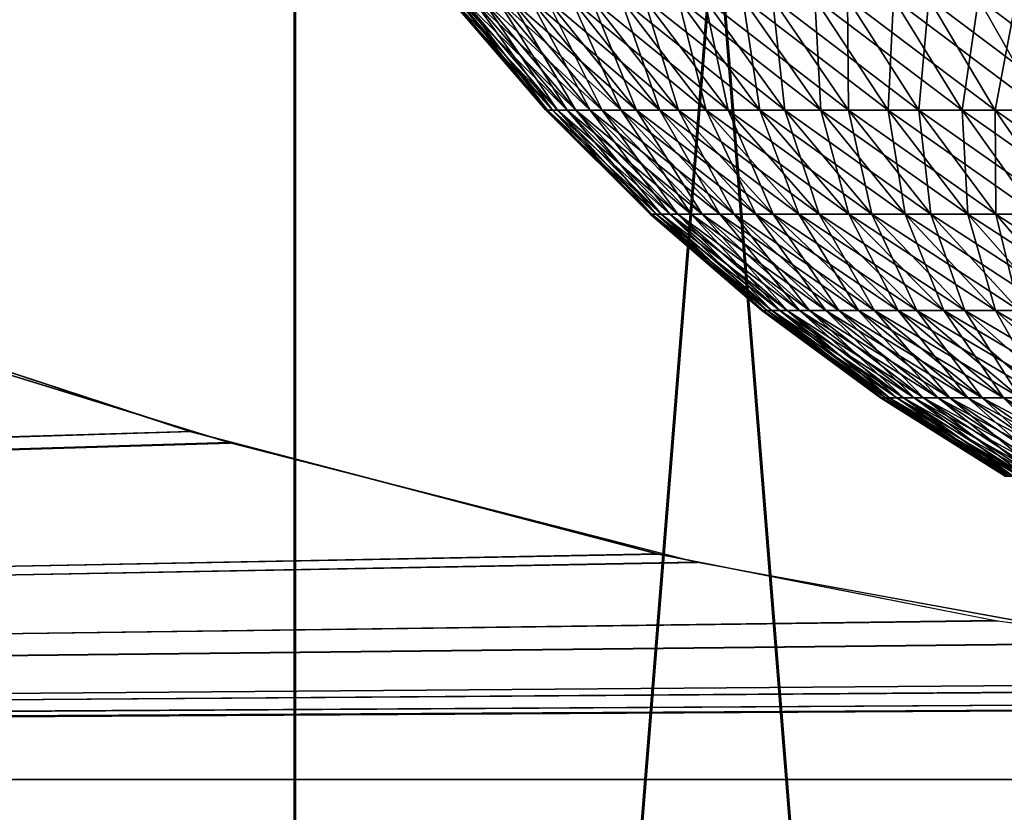
# Model space of a CAD drawing. Extents: x 0 to 420, y 225 to 359.
# Drawn here: x 52 to 54, y 278 to 279 of the extents above; entities that cross this region are included whole.
import ezdxf

# ---------------------------------------------------------------- set-up
doc = ezdxf.new("R2010")
doc.units = 0
doc.header["$MEASUREMENT"] = 0

msp = doc.modelspace()

# ---------------------------------------------------------------- linework, layer by layer
for points in [[(52.772976, 289.68924, 1334.350708), (52.772976, 269.68927, 1334.350708), (51.208012, 269.68927, 1334.785278)], [(52.772976, 289.68924, 1334.350708), (51.208012, 269.68927, 1334.785278), (51.208012, 289.68924, 1334.785278)], [(51.208012, 289.68924, 1363.214844), (51.208012, 269.68927, 1363.214844), (52.772976, 269.68927, 1363.649292)], [(51.208012, 289.68924, 1363.214844), (52.772976, 269.68927, 1363.649292), (52.772976, 289.68924, 1363.649292)], [(51.21048, 289.68924, 73.214828), (51.21048, 269.68927, 73.214828), (52.775452, 269.68927, 73.649345)], [(51.21048, 289.68924, 73.214828), (52.775452, 269.68927, 73.649345), (52.775452, 289.68924, 73.649345)], [(52.775452, 289.68924, 44.350742), (52.775452, 269.68927, 44.350742), (51.21048, 269.68927, 44.785202)], [(52.775452, 289.68924, 44.350742), (51.21048, 269.68927, 44.785202), (51.21048, 289.68924, 44.785202)], [(54.375751, 289.68924, 1334.088013), (54.375751, 269.68927, 1334.088013), (52.772976, 269.68927, 1334.350708)], [(54.375751, 289.68924, 1334.088013), (52.772976, 269.68927, 1334.350708), (52.772976, 289.68924, 1334.350708)], [(52.772976, 289.68924, 1363.649292), (52.772976, 269.68927, 1363.649292), (54.375751, 269.68927, 1363.912109)], [(52.772976, 289.68924, 1363.649292), (54.375751, 269.68927, 1363.912109), (54.375751, 289.68924, 1363.912109)], [(52.775452, 289.68924, 73.649345), (52.775452, 269.68927, 73.649345), (54.37822, 269.68927, 73.912086)], [(52.775452, 289.68924, 73.649345), (54.37822, 269.68927, 73.912086), (54.37822, 289.68924, 73.912086)], [(54.37822, 289.68924, 44.087948), (54.37822, 269.68927, 44.087948), (52.775452, 269.68927, 44.350742)], [(54.37822, 289.68924, 44.087948), (52.775452, 269.68927, 44.350742), (52.775452, 289.68924, 44.350742)], [(53.082077, 279.50116, 25.714397), (53.25172, 279.288605, 25.939941), (53.06884, 279.50116, 25.935888)], [(53.06884, 279.50116, 25.935888), (53.25172, 279.288605, 25.939941), (53.255043, 279.288605, 26.147961)], [(53.06884, 279.50116, 25.935888), (53.255043, 279.288605, 26.147961), (53.072384, 279.50116, 26.157797)], [(53.072384, 279.50116, 1381.842285), (53.25172, 279.288605, 1382.060181), (53.06884, 279.50116, 1382.064087)], [(53.06884, 279.50116, 1382.064087), (53.25172, 279.288605, 1382.060181), (53.264133, 279.288605, 1382.267822)], [(53.06884, 279.50116, 1382.064087), (53.264133, 279.288605, 1382.267822), (53.082077, 279.50116, 1382.285645)], [(53.072384, 279.50116, 26.157797), (53.255043, 279.288605, 26.147961), (53.274086, 279.288605, 26.355087)], [(53.072384, 279.50116, 26.157797), (53.274086, 279.288605, 26.355087), (53.092697, 279.50116, 26.37875)], [(53.092697, 279.50116, 1381.621338), (53.255043, 279.288605, 1381.852173), (53.072384, 279.50116, 1381.842285)], [(53.072384, 279.50116, 1381.842285), (53.255043, 279.288605, 1381.852173), (53.25172, 279.288605, 1382.060181)], [(53.112038, 279.50116, 25.494576), (53.264133, 279.288605, 25.73222), (53.082077, 279.50116, 25.714397)], [(53.082077, 279.50116, 25.714397), (53.264133, 279.288605, 25.73222), (53.25172, 279.288605, 25.939941)], [(53.082077, 279.50116, 1382.285645), (53.264133, 279.288605, 1382.267822), (53.292221, 279.288605, 1382.473999)], [(53.082077, 279.50116, 1382.285645), (53.292221, 279.288605, 1382.473999), (53.112038, 279.50116, 1382.505493)], [(53.092697, 279.50116, 26.37875), (53.274086, 279.288605, 26.355087), (53.308754, 279.288605, 26.560247)], [(53.092697, 279.50116, 26.37875), (53.308754, 279.288605, 26.560247), (53.129665, 279.50116, 26.597559)], [(53.129665, 279.50116, 1381.402466), (53.274086, 279.288605, 1381.644897), (53.092697, 279.50116, 1381.621338)], [(53.092697, 279.50116, 1381.621338), (53.274086, 279.288605, 1381.644897), (53.255043, 279.288605, 1381.852173)], [(53.158535, 279.50116, 25.277615), (53.292221, 279.288605, 25.526106), (53.112038, 279.50116, 25.494576)], [(53.112038, 279.50116, 25.494576), (53.292221, 279.288605, 25.526106), (53.264133, 279.288605, 25.73222)], [(53.112038, 279.50116, 1382.505493), (53.292221, 279.288605, 1382.473999), (53.335823, 279.288605, 1382.677368)], [(53.112038, 279.50116, 1382.505493), (53.335823, 279.288605, 1382.677368), (53.158535, 279.50116, 1382.722412)], [(53.129665, 279.50116, 26.597559), (53.308754, 279.288605, 26.560247), (53.358829, 279.288605, 26.762188)], [(53.129665, 279.50116, 26.597559), (53.358829, 279.288605, 26.762188), (53.183079, 279.50116, 26.812912)], [(53.183079, 279.50116, 1381.187134), (53.308754, 279.288605, 1381.439819), (53.129665, 279.50116, 1381.402466)], [(53.129665, 279.50116, 1381.402466), (53.308754, 279.288605, 1381.439819), (53.274086, 279.288605, 1381.644897)], [(53.221306, 279.50116, 25.064766), (53.335823, 279.288605, 25.322676), (53.158535, 279.50116, 25.277615)], [(53.158535, 279.50116, 25.277615), (53.335823, 279.288605, 25.322676), (53.292221, 279.288605, 25.526106)], [(53.158535, 279.50116, 1382.722412), (53.335823, 279.288605, 1382.677368), (53.394676, 279.288605, 1382.876953)], [(53.158535, 279.50116, 1382.722412), (53.394676, 279.288605, 1382.876953), (53.221306, 279.50116, 1382.935303)], [(53.183079, 279.50116, 26.812912), (53.358829, 279.288605, 26.762188), (53.424038, 279.288605, 26.959778)], [(53.183079, 279.50116, 26.812912), (53.424038, 279.288605, 26.959778), (53.252621, 279.50116, 27.023613)], [(53.252621, 279.50116, 1380.97644), (53.358829, 279.288605, 1381.237915), (53.183079, 279.50116, 1381.187134)], [(53.183079, 279.50116, 1381.187134), (53.358829, 279.288605, 1381.237915), (53.308754, 279.288605, 1381.439819)], [(53.299999, 279.50116, 24.857283), (53.394676, 279.288605, 25.123119), (53.221306, 279.50116, 25.064766)], [(53.221306, 279.50116, 25.064766), (53.394676, 279.288605, 25.123119), (53.335823, 279.288605, 25.322676)], [(53.221306, 279.50116, 1382.935303), (53.394676, 279.288605, 1382.876953), (53.46846, 279.288605, 1383.071411)], [(53.221306, 279.50116, 1382.935303), (53.46846, 279.288605, 1383.071411), (53.299999, 279.50116, 1383.1427)], [(53.252621, 279.50116, 27.023613), (53.424038, 279.288605, 26.959778), (53.503998, 279.288605, 27.151823)], [(53.252621, 279.50116, 27.023613), (53.503998, 279.288605, 27.151823), (53.337902, 279.50116, 27.228474)], [(53.337902, 279.50116, 1380.771606), (53.424038, 279.288605, 1381.040283), (53.252621, 279.50116, 1380.97644)], [(53.252621, 279.50116, 1380.97644), (53.424038, 279.288605, 1381.040283), (53.358829, 279.288605, 1381.237915)], [(53.394154, 279.50116, 24.656355), (53.46846, 279.288605, 24.92857), (53.299999, 279.50116, 24.857283)], [(53.299999, 279.50116, 24.857283), (53.46846, 279.288605, 24.92857), (53.394676, 279.288605, 25.123119)], [(53.299999, 279.50116, 1383.1427), (53.46846, 279.288605, 1383.071411), (53.55674, 279.288605, 1383.259888)], [(53.299999, 279.50116, 1383.1427), (53.55674, 279.288605, 1383.259888), (53.394154, 279.50116, 1383.343628)], [(53.337902, 279.50116, 27.228474), (53.503998, 279.288605, 27.151823), (53.598255, 279.288605, 27.337313)], [(53.337902, 279.50116, 27.228474), (53.598255, 279.288605, 27.337313), (53.438431, 279.50116, 27.426302)], [(53.438431, 279.50116, 1380.57373), (53.503998, 279.288605, 1380.848267), (53.337902, 279.50116, 1380.771606)], [(53.337902, 279.50116, 1380.771606), (53.503998, 279.288605, 1380.848267), (53.424038, 279.288605, 1381.040283)], [(53.503239, 279.50116, 24.463118), (53.55674, 279.288605, 24.740219), (53.394154, 279.50116, 24.656355)], [(53.394154, 279.50116, 24.656355), (53.55674, 279.288605, 24.740219), (53.46846, 279.288605, 24.92857)], [(53.394154, 279.50116, 1383.343628), (53.55674, 279.288605, 1383.259888), (53.659016, 279.288605, 1383.44104)], [(53.394154, 279.50116, 1383.343628), (53.659016, 279.288605, 1383.44104), (53.503239, 279.50116, 1383.536865)], [(53.438431, 279.50116, 27.426302), (53.598255, 279.288605, 27.337313), (53.706264, 279.288605, 27.515114)], [(53.438431, 279.50116, 27.426302), (53.706264, 279.288605, 27.515114), (53.553635, 279.50116, 27.615906)], [(53.553635, 279.50116, 1380.384155), (53.598255, 279.288605, 1380.66272), (53.438431, 279.50116, 1380.57373)], [(53.438431, 279.50116, 1380.57373), (53.598255, 279.288605, 1380.66272), (53.503998, 279.288605, 1380.848267)], [(53.626617, 279.50116, 24.2787), (53.659016, 279.288605, 24.559021), (53.503239, 279.50116, 24.463118)], [(53.503239, 279.50116, 24.463118), (53.659016, 279.288605, 24.559021), (53.55674, 279.288605, 24.740219)], [(53.503239, 279.50116, 1383.536865), (53.659016, 279.288605, 1383.44104), (53.7747, 279.288605, 1383.613892)], [(53.503239, 279.50116, 1383.536865), (53.7747, 279.288605, 1383.613892), (53.626617, 279.50116, 1383.721313)], [(53.553635, 279.50116, 27.615906), (53.706264, 279.288605, 27.515114), (53.827419, 279.288605, 27.684212)], [(53.553635, 279.50116, 27.615906), (53.827419, 279.288605, 27.684212), (53.68285, 279.50116, 27.796328)], [(53.68285, 279.50116, 1380.203735), (53.706264, 279.288605, 1380.484985), (53.553635, 279.50116, 1380.384155)], [(53.553635, 279.50116, 1380.384155), (53.706264, 279.288605, 1380.484985), (53.598255, 279.288605, 1380.66272)], [(53.763599, 279.50116, 24.104177), (53.7747, 279.288605, 24.386108), (53.626617, 279.50116, 24.2787)], [(53.626617, 279.50116, 24.2787), (53.7747, 279.288605, 24.386108), (53.659016, 279.288605, 24.559021)], [(53.626617, 279.50116, 1383.721313), (53.7747, 279.288605, 1383.613892), (53.903133, 279.288605, 1383.777588)], [(53.626617, 279.50116, 1383.721313), (53.903133, 279.288605, 1383.777588), (53.763599, 279.50116, 1383.895874)], [(53.68285, 279.50116, 27.796328), (53.827419, 279.288605, 27.684212), (53.961018, 279.288605, 27.843714)], [(53.68285, 279.50116, 27.796328), (53.961018, 279.288605, 27.843714), (53.825333, 279.50116, 27.966381)], [(53.825333, 279.50116, 1380.033691), (53.827419, 279.288605, 1380.315796), (53.68285, 279.50116, 1380.203735)], [(53.68285, 279.50116, 1380.203735), (53.827419, 279.288605, 1380.315796), (53.706264, 279.288605, 1380.484985)], [(53.913383, 279.50116, 23.940445), (53.903133, 279.288605, 24.222433), (53.763599, 279.50116, 24.104177)], [(53.763599, 279.50116, 24.104177), (53.903133, 279.288605, 24.222433), (53.7747, 279.288605, 24.386108)], [(53.763599, 279.50116, 1383.895874), (53.903133, 279.288605, 1383.777588), (54.043575, 279.288605, 1383.931152)], [(53.763599, 279.50116, 1383.895874), (54.043575, 279.288605, 1383.931152), (53.913383, 279.50116, 1384.05957)], [(53.825333, 279.50116, 27.966381), (53.961018, 279.288605, 27.843714), (54.106297, 279.288605, 27.992666)], [(53.825333, 279.50116, 27.966381), (54.106297, 279.288605, 27.992666), (53.980274, 279.50116, 28.125227)], [(53.980274, 279.50116, 1379.874756), (53.961018, 279.288605, 1380.156372), (53.825333, 279.50116, 1380.033691)], [(53.825333, 279.50116, 1380.033691), (53.961018, 279.288605, 1380.156372), (53.827419, 279.288605, 1380.315796)], [(53.913383, 279.50116, 23.940445), (54.043575, 279.288605, 24.068951), (53.903133, 279.288605, 24.222433)], [(54.07513, 279.50116, 23.788511), (54.043575, 279.288605, 24.068951), (53.913383, 279.50116, 23.940445)], [(53.913383, 279.50116, 1384.05957), (54.043575, 279.288605, 1383.931152), (54.195225, 279.288605, 1384.073486)], [(53.913383, 279.50116, 1384.05957), (54.195225, 279.288605, 1384.073486), (54.07513, 279.50116, 1384.211548)], [(53.980274, 279.50116, 1379.874756), (54.106297, 279.288605, 1380.007446), (53.961018, 279.288605, 1380.156372)], [(53.980274, 279.50116, 28.125227), (54.106297, 279.288605, 27.992666), (54.262413, 279.288605, 28.130173)], [(53.980274, 279.50116, 28.125227), (54.262413, 279.288605, 28.130173), (54.14679, 279.50116, 28.271914)], [(54.14679, 279.50116, 1379.728149), (54.106297, 279.288605, 1380.007446), (53.980274, 279.50116, 1379.874756)], [(54.07513, 279.50116, 23.788511), (54.195225, 279.288605, 23.926497), (54.043575, 279.288605, 24.068951)], [(54.247894, 279.50116, 23.649275), (54.195225, 279.288605, 23.926497), (54.07513, 279.50116, 23.788511)], [(54.07513, 279.50116, 1384.211548), (54.195225, 279.288605, 1384.073486), (54.357208, 279.288605, 1384.204102)], [(54.07513, 279.50116, 1384.211548), (54.357208, 279.288605, 1384.204102), (54.247894, 279.50116, 1384.350708)], [(54.14679, 279.50116, 1379.728149), (54.262413, 279.288605, 1379.869873), (54.106297, 279.288605, 1380.007446)], [(53.264133, 279.288605, 25.73222), (53.449966, 279.090302, 25.944233), (53.25172, 279.288605, 25.939941)], [(53.25172, 279.288605, 25.939941), (53.449966, 279.090302, 25.944233), (53.453049, 279.090302, 26.137293)], [(53.25172, 279.288605, 25.939941), (53.453049, 279.090302, 26.137293), (53.255043, 279.288605, 26.147961)], [(53.255043, 279.288605, 1381.852173), (53.449966, 279.090302, 1382.055786), (53.25172, 279.288605, 1382.060181)], [(53.25172, 279.288605, 1382.060181), (53.449966, 279.090302, 1382.055786), (53.461483, 279.090302, 1382.248535)], [(53.25172, 279.288605, 1382.060181), (53.461483, 279.090302, 1382.248535), (53.264133, 279.288605, 1382.267822)], [(53.255043, 279.288605, 26.147961), (53.453049, 279.090302, 26.137293), (53.470722, 279.090302, 26.329517)], [(53.255043, 279.288605, 26.147961), (53.470722, 279.090302, 26.329517), (53.274086, 279.288605, 26.355087)], [(53.274086, 279.288605, 1381.644897), (53.453049, 279.090302, 1381.862793), (53.255043, 279.288605, 1381.852173)], [(53.255043, 279.288605, 1381.852173), (53.453049, 279.090302, 1381.862793), (53.449966, 279.090302, 1382.055786)], [(53.292221, 279.288605, 25.526106), (53.461483, 279.090302, 25.751532), (53.264133, 279.288605, 25.73222)], [(53.264133, 279.288605, 25.73222), (53.461483, 279.090302, 25.751532), (53.449966, 279.090302, 25.944233)], [(53.264133, 279.288605, 1382.267822), (53.461483, 279.090302, 1382.248535), (53.487545, 279.090302, 1382.439819)], [(53.264133, 279.288605, 1382.267822), (53.487545, 279.090302, 1382.439819), (53.292221, 279.288605, 1382.473999)], [(53.274086, 279.288605, 26.355087), (53.470722, 279.090302, 26.329517), (53.502888, 279.090302, 26.519835)], [(53.274086, 279.288605, 26.355087), (53.502888, 279.090302, 26.519835), (53.308754, 279.288605, 26.560247)], [(53.308754, 279.288605, 1381.439819), (53.470722, 279.090302, 1381.670532), (53.274086, 279.288605, 1381.644897)], [(53.274086, 279.288605, 1381.644897), (53.470722, 279.090302, 1381.670532), (53.453049, 279.090302, 1381.862793)], [(53.335823, 279.288605, 25.322676), (53.487545, 279.090302, 25.560261), (53.292221, 279.288605, 25.526106)], [(53.292221, 279.288605, 25.526106), (53.487545, 279.090302, 25.560261), (53.461483, 279.090302, 25.751532)], [(53.292221, 279.288605, 1382.473999), (53.487545, 279.090302, 1382.439819), (53.528004, 279.090302, 1382.62854)], [(53.292221, 279.288605, 1382.473999), (53.528004, 279.090302, 1382.62854), (53.335823, 279.288605, 1382.677368)], [(53.308754, 279.288605, 26.560247), (53.502888, 279.090302, 26.519835), (53.549351, 279.090302, 26.707232)], [(53.308754, 279.288605, 26.560247), (53.549351, 279.090302, 26.707232), (53.358829, 279.288605, 26.762188)], [(53.358829, 279.288605, 1381.237915), (53.502888, 279.090302, 1381.480225), (53.308754, 279.288605, 1381.439819)], [(53.308754, 279.288605, 1381.439819), (53.502888, 279.090302, 1381.480225), (53.470722, 279.090302, 1381.670532)], [(53.394676, 279.288605, 25.123119), (53.528004, 279.090302, 25.371552), (53.335823, 279.288605, 25.322676)], [(53.335823, 279.288605, 25.322676), (53.528004, 279.090302, 25.371552), (53.487545, 279.090302, 25.560261)], [(53.335823, 279.288605, 1382.677368), (53.528004, 279.090302, 1382.62854), (53.582615, 279.090302, 1382.813721)], [(53.335823, 279.288605, 1382.677368), (53.582615, 279.090302, 1382.813721), (53.394676, 279.288605, 1382.876953)], [(53.358829, 279.288605, 26.762188), (53.549351, 279.090302, 26.707232), (53.609856, 279.090302, 26.890516)], [(53.358829, 279.288605, 26.762188), (53.609856, 279.090302, 26.890516), (53.424038, 279.288605, 26.959778)], [(53.424038, 279.288605, 1381.040283), (53.549351, 279.090302, 1381.292847), (53.358829, 279.288605, 1381.237915)], [(53.358829, 279.288605, 1381.237915), (53.549351, 279.090302, 1381.292847), (53.502888, 279.090302, 1381.480225)], [(53.46846, 279.288605, 24.92857), (53.582615, 279.090302, 25.186359), (53.394676, 279.288605, 25.123119)], [(53.394676, 279.288605, 25.123119), (53.582615, 279.090302, 25.186359), (53.528004, 279.090302, 25.371552)], [(53.394676, 279.288605, 1382.876953), (53.582615, 279.090302, 1382.813721), (53.651073, 279.090302, 1382.994141)], [(53.394676, 279.288605, 1382.876953), (53.651073, 279.090302, 1382.994141), (53.46846, 279.288605, 1383.071411)], [(53.424038, 279.288605, 26.959778), (53.609856, 279.090302, 26.890516), (53.684048, 279.090302, 27.068733)], [(53.424038, 279.288605, 26.959778), (53.684048, 279.090302, 27.068733), (53.503998, 279.288605, 27.151823)], [(53.503998, 279.288605, 1380.848267), (53.609856, 279.090302, 1381.109497), (53.424038, 279.288605, 1381.040283)], [(53.424038, 279.288605, 1381.040283), (53.609856, 279.090302, 1381.109497), (53.549351, 279.090302, 1381.292847)], [(53.55674, 279.288605, 24.740219), (53.651073, 279.090302, 25.005877), (53.46846, 279.288605, 24.92857)], [(53.46846, 279.288605, 24.92857), (53.651073, 279.090302, 25.005877), (53.582615, 279.090302, 25.186359)], [(53.46846, 279.288605, 1383.071411), (53.651073, 279.090302, 1382.994141), (53.732983, 279.090302, 1383.168945)], [(53.46846, 279.288605, 1383.071411), (53.732983, 279.090302, 1383.168945), (53.55674, 279.288605, 1383.259888)], [(53.503998, 279.288605, 27.151823), (53.684048, 279.090302, 27.068733), (53.771503, 279.090302, 27.240812)], [(53.503998, 279.288605, 27.151823), (53.771503, 279.090302, 27.240812), (53.598255, 279.288605, 27.337313)], [(53.598255, 279.288605, 1380.66272), (53.684048, 279.090302, 1380.931274), (53.503998, 279.288605, 1380.848267)], [(53.503998, 279.288605, 1380.848267), (53.684048, 279.090302, 1380.931274), (53.609856, 279.090302, 1381.109497)], [(53.659016, 279.288605, 24.559021), (53.732983, 279.090302, 24.831057), (53.55674, 279.288605, 24.740219)], [(53.55674, 279.288605, 24.740219), (53.732983, 279.090302, 24.831057), (53.651073, 279.090302, 25.005877)], [(53.55674, 279.288605, 1383.259888), (53.732983, 279.090302, 1383.168945), (53.827881, 279.090302, 1383.337036)], [(53.55674, 279.288605, 1383.259888), (53.827881, 279.090302, 1383.337036), (53.659016, 279.288605, 1383.44104)], [(53.598255, 279.288605, 27.337313), (53.771503, 279.090302, 27.240812), (53.871727, 279.090302, 27.405798)], [(53.598255, 279.288605, 27.337313), (53.871727, 279.090302, 27.405798), (53.706264, 279.288605, 27.515114)], [(53.706264, 279.288605, 1380.484985), (53.771503, 279.090302, 1380.759155), (53.598255, 279.288605, 1380.66272)], [(53.598255, 279.288605, 1380.66272), (53.771503, 279.090302, 1380.759155), (53.684048, 279.090302, 1380.931274)], [(53.7747, 279.288605, 24.386108), (53.827881, 279.090302, 24.662971), (53.659016, 279.288605, 24.559021)], [(53.659016, 279.288605, 24.559021), (53.827881, 279.090302, 24.662971), (53.732983, 279.090302, 24.831057)], [(53.659016, 279.288605, 1383.44104), (53.827881, 279.090302, 1383.337036), (53.935223, 279.090302, 1383.497559)], [(53.659016, 279.288605, 1383.44104), (53.935223, 279.090302, 1383.497559), (53.7747, 279.288605, 1383.613892)], [(53.706264, 279.288605, 27.515114), (53.871727, 279.090302, 27.405798), (53.984142, 279.090302, 27.562737)], [(53.706264, 279.288605, 27.515114), (53.984142, 279.090302, 27.562737), (53.827419, 279.288605, 27.684212)], [(53.827419, 279.288605, 1380.315796), (53.871727, 279.090302, 1380.594238), (53.706264, 279.288605, 1380.484985)], [(53.706264, 279.288605, 1380.484985), (53.871727, 279.090302, 1380.594238), (53.771503, 279.090302, 1380.759155)], [(53.903133, 279.288605, 24.222433), (53.935223, 279.090302, 24.502516), (53.7747, 279.288605, 24.386108)], [(53.7747, 279.288605, 24.386108), (53.935223, 279.090302, 24.502516), (53.827881, 279.090302, 24.662971)], [(53.7747, 279.288605, 1383.613892), (53.935223, 279.090302, 1383.497559), (54.054394, 279.090302, 1383.649414)], [(53.7747, 279.288605, 1383.613892), (54.054394, 279.090302, 1383.649414), (53.903133, 279.288605, 1383.777588)], [(53.827419, 279.288605, 27.684212), (53.984142, 279.090302, 27.562737), (54.108097, 279.090302, 27.710735)], [(53.827419, 279.288605, 27.684212), (54.108097, 279.090302, 27.710735), (53.961018, 279.288605, 27.843714)], [(53.961018, 279.288605, 1380.156372), (53.984142, 279.090302, 1380.437256), (53.827419, 279.288605, 1380.315796)], [(53.827419, 279.288605, 1380.315796), (53.984142, 279.090302, 1380.437256), (53.871727, 279.090302, 1380.594238)], [(54.043575, 279.288605, 24.068951), (54.054394, 279.090302, 24.350643), (53.903133, 279.288605, 24.222433)], [(53.903133, 279.288605, 24.222433), (54.054394, 279.090302, 24.350643), (53.935223, 279.090302, 24.502516)], [(53.903133, 279.288605, 1383.777588), (54.054394, 279.090302, 1383.649414), (54.184704, 279.090302, 1383.791748)], [(53.903133, 279.288605, 1383.777588), (54.184704, 279.090302, 1383.791748), (54.043575, 279.288605, 1383.931152)], [(53.961018, 279.288605, 27.843714), (54.108097, 279.090302, 27.710735), (54.242893, 279.090302, 27.8489)], [(53.961018, 279.288605, 27.843714), (54.242893, 279.090302, 27.8489), (54.106297, 279.288605, 27.992666)], [(54.106297, 279.288605, 1380.007446), (54.108097, 279.090302, 1380.289307), (53.961018, 279.288605, 1380.156372)], [(53.961018, 279.288605, 1380.156372), (54.108097, 279.090302, 1380.289307), (53.984142, 279.090302, 1380.437256)], [(54.195225, 279.288605, 23.926497), (54.184704, 279.090302, 24.208248), (54.043575, 279.288605, 24.068951)], [(54.043575, 279.288605, 24.068951), (54.184704, 279.090302, 24.208248), (54.054394, 279.090302, 24.350643)], [(54.043575, 279.288605, 1383.931152), (54.184704, 279.090302, 1383.791748), (54.325409, 279.090302, 1383.92395)], [(54.043575, 279.288605, 1383.931152), (54.325409, 279.090302, 1383.92395), (54.195225, 279.288605, 1384.073486)], [(54.106297, 279.288605, 27.992666), (54.242893, 279.090302, 27.8489), (54.387756, 279.090302, 27.976513)], [(54.106297, 279.288605, 27.992666), (54.387756, 279.090302, 27.976513), (54.262413, 279.288605, 28.130173)], [(54.262413, 279.288605, 1379.869873), (54.242893, 279.090302, 1380.151123), (54.106297, 279.288605, 1380.007446)], [(54.106297, 279.288605, 1380.007446), (54.242893, 279.090302, 1380.151123), (54.108097, 279.090302, 1380.289307)], [(53.461483, 279.090302, 25.751532), (53.662479, 278.907379, 25.948883), (53.449966, 279.090302, 25.944233)], [(53.449966, 279.090302, 25.944233), (53.662479, 278.907379, 25.948883), (53.665302, 278.907379, 26.125849)], [(53.449966, 279.090302, 25.944233), (53.665302, 278.907379, 26.125849), (53.453049, 279.090302, 26.137293)], [(53.453049, 279.090302, 1381.862793), (53.662479, 278.907379, 1382.051147), (53.449966, 279.090302, 1382.055786)], [(53.449966, 279.090302, 1382.055786), (53.662479, 278.907379, 1382.051147), (53.673035, 278.907379, 1382.227783)], [(53.449966, 279.090302, 1382.055786), (53.673035, 278.907379, 1382.227783), (53.461483, 279.090302, 1382.248535)], [(53.453049, 279.090302, 26.137293), (53.665302, 278.907379, 26.125849), (53.681507, 278.907379, 26.30204)], [(53.453049, 279.090302, 26.137293), (53.681507, 278.907379, 26.30204), (53.470722, 279.090302, 26.329517)], [(53.470722, 279.090302, 1381.670532), (53.665302, 278.907379, 1381.874146), (53.453049, 279.090302, 1381.862793)], [(53.453049, 279.090302, 1381.862793), (53.665302, 278.907379, 1381.874146), (53.662479, 278.907379, 1382.051147)], [(53.487545, 279.090302, 25.560261), (53.673035, 278.907379, 25.772274), (53.461483, 279.090302, 25.751532)], [(53.461483, 279.090302, 25.751532), (53.673035, 278.907379, 25.772274), (53.662479, 278.907379, 25.948883)], [(53.461483, 279.090302, 1382.248535), (53.673035, 278.907379, 1382.227783), (53.69693, 278.907379, 1382.403076)], [(53.461483, 279.090302, 1382.248535), (53.69693, 278.907379, 1382.403076), (53.487545, 279.090302, 1382.439819)], [(53.470722, 279.090302, 26.329517), (53.681507, 278.907379, 26.30204), (53.710991, 278.907379, 26.476501)], [(53.470722, 279.090302, 26.329517), (53.710991, 278.907379, 26.476501), (53.502888, 279.090302, 26.519835)], [(53.502888, 279.090302, 1381.480225), (53.681507, 278.907379, 1381.697998), (53.470722, 279.090302, 1381.670532)], [(53.470722, 279.090302, 1381.670532), (53.681507, 278.907379, 1381.697998), (53.665302, 278.907379, 1381.874146)], [(53.528004, 279.090302, 25.371552), (53.69693, 278.907379, 25.596916), (53.487545, 279.090302, 25.560261)], [(53.487545, 279.090302, 25.560261), (53.69693, 278.907379, 25.596916), (53.673035, 278.907379, 25.772274)], [(53.487545, 279.090302, 1382.439819), (53.69693, 278.907379, 1382.403076), (53.734013, 278.907379, 1382.576172)], [(53.487545, 279.090302, 1382.439819), (53.734013, 278.907379, 1382.576172), (53.528004, 279.090302, 1382.62854)], [(53.502888, 279.090302, 26.519835), (53.710991, 278.907379, 26.476501), (53.753578, 278.907379, 26.648283)], [(53.502888, 279.090302, 26.519835), (53.753578, 278.907379, 26.648283), (53.549351, 279.090302, 26.707232)], [(53.549351, 279.090302, 1381.292847), (53.710991, 278.907379, 1381.52356), (53.502888, 279.090302, 1381.480225)], [(53.502888, 279.090302, 1381.480225), (53.710991, 278.907379, 1381.52356), (53.681507, 278.907379, 1381.697998)], [(53.582615, 279.090302, 25.186359), (53.734013, 278.907379, 25.423885), (53.528004, 279.090302, 25.371552)], [(53.528004, 279.090302, 25.371552), (53.734013, 278.907379, 25.423885), (53.69693, 278.907379, 25.596916)], [(53.528004, 279.090302, 1382.62854), (53.734013, 278.907379, 1382.576172), (53.784073, 278.907379, 1382.74585)], [(53.528004, 279.090302, 1382.62854), (53.784073, 278.907379, 1382.74585), (53.582615, 279.090302, 1382.813721)], [(53.549351, 279.090302, 26.707232), (53.753578, 278.907379, 26.648283), (53.80904, 278.907379, 26.816309)], [(53.549351, 279.090302, 26.707232), (53.80904, 278.907379, 26.816309), (53.609856, 279.090302, 26.890516)], [(53.609856, 279.090302, 1381.109497), (53.753578, 278.907379, 1381.351807), (53.549351, 279.090302, 1381.292847)], [(53.549351, 279.090302, 1381.292847), (53.753578, 278.907379, 1381.351807), (53.710991, 278.907379, 1381.52356)], [(53.651073, 279.090302, 25.005877), (53.784073, 278.907379, 25.25419), (53.582615, 279.090302, 25.186359)], [(53.582615, 279.090302, 25.186359), (53.784073, 278.907379, 25.25419), (53.734013, 278.907379, 25.423885)], [(53.582615, 279.090302, 1382.813721), (53.784073, 278.907379, 1382.74585), (53.846821, 278.907379, 1382.911377)], [(53.582615, 279.090302, 1382.813721), (53.846821, 278.907379, 1382.911377), (53.651073, 279.090302, 1382.994141)], [(53.609856, 279.090302, 26.890516), (53.80904, 278.907379, 26.816309), (53.877048, 278.907379, 26.979685)], [(53.609856, 279.090302, 26.890516), (53.877048, 278.907379, 26.979685), (53.684048, 279.090302, 27.068733)], [(53.684048, 279.090302, 1380.931274), (53.80904, 278.907379, 1381.183716), (53.609856, 279.090302, 1381.109497)], [(53.609856, 279.090302, 1381.109497), (53.80904, 278.907379, 1381.183716), (53.753578, 278.907379, 1381.351807)], [(53.732983, 279.090302, 24.831057), (53.846821, 278.907379, 25.088728), (53.651073, 279.090302, 25.005877)], [(53.651073, 279.090302, 25.005877), (53.846821, 278.907379, 25.088728), (53.784073, 278.907379, 25.25419)], [(53.651073, 279.090302, 1382.994141), (53.846821, 278.907379, 1382.911377), (53.921909, 278.907379, 1383.071533)], [(53.651073, 279.090302, 1382.994141), (53.921909, 278.907379, 1383.071533), (53.732983, 279.090302, 1383.168945)], [(53.684048, 279.090302, 27.068733), (53.877048, 278.907379, 26.979685), (53.957218, 278.907379, 27.137398)], [(53.684048, 279.090302, 27.068733), (53.957218, 278.907379, 27.137398), (53.771503, 279.090302, 27.240812)], [(53.771503, 279.090302, 1380.759155), (53.877048, 278.907379, 1381.020386), (53.684048, 279.090302, 1380.931274)], [(53.684048, 279.090302, 1380.931274), (53.877048, 278.907379, 1381.020386), (53.80904, 278.907379, 1381.183716)], [(53.827881, 279.090302, 24.662971), (53.921909, 278.907379, 24.928511), (53.732983, 279.090302, 24.831057)], [(53.732983, 279.090302, 24.831057), (53.921909, 278.907379, 24.928511), (53.846821, 278.907379, 25.088728)], [(53.732983, 279.090302, 1383.168945), (53.921909, 278.907379, 1383.071533), (54.0089, 278.907379, 1383.225708)], [(53.732983, 279.090302, 1383.168945), (54.0089, 278.907379, 1383.225708), (53.827881, 279.090302, 1383.337036)], [(53.771503, 279.090302, 27.240812), (53.957218, 278.907379, 27.137398), (54.049091, 278.907379, 27.288675)], [(53.771503, 279.090302, 27.240812), (54.049091, 278.907379, 27.288675), (53.871727, 279.090302, 27.405798)], [(53.871727, 279.090302, 1380.594238), (53.957218, 278.907379, 1380.862671), (53.771503, 279.090302, 1380.759155)], [(53.771503, 279.090302, 1380.759155), (53.957218, 278.907379, 1380.862671), (53.877048, 278.907379, 1381.020386)], [(53.935223, 279.090302, 24.502516), (54.0089, 278.907379, 24.774372), (53.827881, 279.090302, 24.662971)], [(53.827881, 279.090302, 24.662971), (54.0089, 278.907379, 24.774372), (53.921909, 278.907379, 24.928511)], [(53.827881, 279.090302, 1383.337036), (54.0089, 278.907379, 1383.225708), (54.107292, 278.907379, 1383.372681)], [(53.827881, 279.090302, 1383.337036), (54.107292, 278.907379, 1383.372681), (53.935223, 279.090302, 1383.497559)], [(53.871727, 279.090302, 27.405798), (54.049091, 278.907379, 27.288675), (54.15213, 278.907379, 27.432501)], [(53.871727, 279.090302, 27.405798), (54.15213, 278.907379, 27.432501), (53.984142, 279.090302, 27.562737)], [(53.984142, 279.090302, 1380.437256), (54.049091, 278.907379, 1380.711426), (53.871727, 279.090302, 1380.594238)], [(53.871727, 279.090302, 1380.594238), (54.049091, 278.907379, 1380.711426), (53.957218, 278.907379, 1380.862671)], [(54.054394, 279.090302, 24.350643), (54.107292, 278.907379, 24.627327), (53.935223, 279.090302, 24.502516)], [(53.935223, 279.090302, 24.502516), (54.107292, 278.907379, 24.627327), (54.0089, 278.907379, 24.774372)], [(53.935223, 279.090302, 1383.497559), (54.107292, 278.907379, 1383.372681), (54.216534, 278.907379, 1383.511963)], [(53.935223, 279.090302, 1383.497559), (54.216534, 278.907379, 1383.511963), (54.054394, 279.090302, 1383.649414)], [(53.984142, 279.090302, 27.562737), (54.15213, 278.907379, 27.432501), (54.265766, 278.907379, 27.568161)], [(53.984142, 279.090302, 27.562737), (54.265766, 278.907379, 27.568161), (54.108097, 279.090302, 27.710735)], [(54.108097, 279.090302, 1380.289307), (54.15213, 278.907379, 1380.567505), (53.984142, 279.090302, 1380.437256)], [(53.984142, 279.090302, 1380.437256), (54.15213, 278.907379, 1380.567505), (54.049091, 278.907379, 1380.711426)], [(54.184704, 279.090302, 24.208248), (54.216534, 278.907379, 24.488091), (54.054394, 279.090302, 24.350643)], [(54.054394, 279.090302, 24.350643), (54.216534, 278.907379, 24.488091), (54.107292, 278.907379, 24.627327)], [(54.054394, 279.090302, 1383.649414), (54.216534, 278.907379, 1383.511963), (54.335983, 278.907379, 1383.642456)], [(54.054394, 279.090302, 1383.649414), (54.335983, 278.907379, 1383.642456), (54.184704, 279.090302, 1383.791748)], [(54.108097, 279.090302, 27.710735), (54.265766, 278.907379, 27.568161), (54.389328, 278.907379, 27.69482)], [(54.108097, 279.090302, 27.710735), (54.389328, 278.907379, 27.69482), (54.242893, 279.090302, 27.8489)], [(54.242893, 279.090302, 1380.151123), (54.265766, 278.907379, 1380.431885), (54.108097, 279.090302, 1380.289307)], [(54.108097, 279.090302, 1380.289307), (54.265766, 278.907379, 1380.431885), (54.15213, 278.907379, 1380.567505)], [(51.787758, 278.935394, 1344.724731), (52.574097, 278.677063, 1344.07251), (30.997538, 278.014557, 1342.75)], [(31.000004, 278.014557, 52.75005), (51.79023, 278.935394, 54.724754), (52.577564, 278.676788, 54.071842)], [(53.673035, 278.907379, 25.772274), (53.888062, 278.740845, 25.953829), (53.662479, 278.907379, 25.948883)], [(53.662479, 278.907379, 25.948883), (53.888062, 278.740845, 25.953829), (53.890617, 278.740845, 26.113689)], [(53.662479, 278.907379, 25.948883), (53.890617, 278.740845, 26.113689), (53.665302, 278.907379, 26.125849)], [(53.665302, 278.907379, 1381.874146), (53.888062, 278.740845, 1382.046265), (53.662479, 278.907379, 1382.051147)], [(53.662479, 278.907379, 1382.051147), (53.888062, 278.740845, 1382.046265), (53.897606, 278.740845, 1382.205811)], [(53.662479, 278.907379, 1382.051147), (53.897606, 278.740845, 1382.205811), (53.673035, 278.907379, 1382.227783)], [(53.665302, 278.907379, 26.125849), (53.890617, 278.740845, 26.113689), (53.905251, 278.740845, 26.272892)], [(53.665302, 278.907379, 26.125849), (53.905251, 278.740845, 26.272892), (53.681507, 278.907379, 26.30204)], [(53.681507, 278.907379, 1381.697998), (53.890617, 278.740845, 1381.886353), (53.665302, 278.907379, 1381.874146)], [(53.665302, 278.907379, 1381.874146), (53.890617, 278.740845, 1381.886353), (53.888062, 278.740845, 1382.046265)], [(53.69693, 278.907379, 25.596916), (53.897606, 278.740845, 25.794268), (53.673035, 278.907379, 25.772274)], [(53.673035, 278.907379, 25.772274), (53.897606, 278.740845, 25.794268), (53.888062, 278.740845, 25.953829)], [(53.673035, 278.907379, 1382.227783), (53.897606, 278.740845, 1382.205811), (53.919189, 278.740845, 1382.364258)], [(53.673035, 278.907379, 1382.227783), (53.919189, 278.740845, 1382.364258), (53.69693, 278.907379, 1382.403076)], [(53.681507, 278.907379, 26.30204), (53.905251, 278.740845, 26.272892), (53.931892, 278.740845, 26.430548)], [(53.681507, 278.907379, 26.30204), (53.931892, 278.740845, 26.430548), (53.710991, 278.907379, 26.476501)], [(53.710991, 278.907379, 1381.52356), (53.905251, 278.740845, 1381.727173), (53.681507, 278.907379, 1381.697998)], [(53.681507, 278.907379, 1381.697998), (53.905251, 278.740845, 1381.727173), (53.890617, 278.740845, 1381.886353)], [(53.734013, 278.907379, 25.423885), (53.919189, 278.740845, 25.635838), (53.69693, 278.907379, 25.596916)], [(53.69693, 278.907379, 25.596916), (53.919189, 278.740845, 25.635838), (53.897606, 278.740845, 25.794268)], [(53.69693, 278.907379, 1382.403076), (53.919189, 278.740845, 1382.364258), (53.952686, 278.740845, 1382.520508)], [(53.69693, 278.907379, 1382.403076), (53.952686, 278.740845, 1382.520508), (53.734013, 278.907379, 1382.576172)], [(53.710991, 278.907379, 26.476501), (53.931892, 278.740845, 26.430548), (53.970375, 278.740845, 26.585697)], [(53.710991, 278.907379, 26.476501), (53.970375, 278.740845, 26.585697), (53.753578, 278.907379, 26.648283)], [(53.753578, 278.907379, 1381.351807), (53.931892, 278.740845, 1381.569458), (53.710991, 278.907379, 1381.52356)], [(53.710991, 278.907379, 1381.52356), (53.931892, 278.740845, 1381.569458), (53.905251, 278.740845, 1381.727173)], [(53.784073, 278.907379, 25.25419), (53.952686, 278.740845, 25.479496), (53.734013, 278.907379, 25.423885)], [(53.734013, 278.907379, 25.423885), (53.952686, 278.740845, 25.479496), (53.919189, 278.740845, 25.635838)], [(53.734013, 278.907379, 1382.576172), (53.952686, 278.740845, 1382.520508), (53.997917, 278.740845, 1382.67395)], [(53.734013, 278.907379, 1382.576172), (53.997917, 278.740845, 1382.67395), (53.784073, 278.907379, 1382.74585)], [(53.753578, 278.907379, 26.648283), (53.970375, 278.740845, 26.585697), (54.020481, 278.740845, 26.737511)], [(53.753578, 278.907379, 26.648283), (54.020481, 278.740845, 26.737511), (53.80904, 278.907379, 26.816309)], [(53.80904, 278.907379, 1381.183716), (53.970375, 278.740845, 1381.414307), (53.753578, 278.907379, 1381.351807)], [(53.753578, 278.907379, 1381.351807), (53.970375, 278.740845, 1381.414307), (53.931892, 278.740845, 1381.569458)], [(53.846821, 278.907379, 25.088728), (53.997917, 278.740845, 25.326134), (53.784073, 278.907379, 25.25419)], [(53.784073, 278.907379, 25.25419), (53.997917, 278.740845, 25.326134), (53.952686, 278.740845, 25.479496)], [(53.784073, 278.907379, 1382.74585), (53.997917, 278.740845, 1382.67395), (54.054619, 278.740845, 1382.823364)], [(53.784073, 278.907379, 1382.74585), (54.054619, 278.740845, 1382.823364), (53.846821, 278.907379, 1382.911377)], [(53.80904, 278.907379, 26.816309), (54.020481, 278.740845, 26.737511), (54.081924, 278.740845, 26.885151)], [(53.80904, 278.907379, 26.816309), (54.081924, 278.740845, 26.885151), (53.877048, 278.907379, 26.979685)], [(53.877048, 278.907379, 1381.020386), (54.020481, 278.740845, 1381.262451), (53.80904, 278.907379, 1381.183716)], [(53.80904, 278.907379, 1381.183716), (54.020481, 278.740845, 1381.262451), (53.970375, 278.740845, 1381.414307)], [(53.921909, 278.907379, 24.928511), (54.054619, 278.740845, 25.176643), (53.846821, 278.907379, 25.088728)], [(53.846821, 278.907379, 25.088728), (54.054619, 278.740845, 25.176643), (53.997917, 278.740845, 25.326134)], [(53.846821, 278.907379, 1382.911377), (54.054619, 278.740845, 1382.823364), (54.122456, 278.740845, 1382.96814)], [(53.846821, 278.907379, 1382.911377), (54.122456, 278.740845, 1382.96814), (53.921909, 278.907379, 1383.071533)], [(53.877048, 278.907379, 26.979685), (54.081924, 278.740845, 26.885151), (54.154358, 278.740845, 27.027666)], [(53.877048, 278.907379, 26.979685), (54.154358, 278.740845, 27.027666), (53.957218, 278.907379, 27.137398)], [(53.957218, 278.907379, 1380.862671), (54.081924, 278.740845, 1381.11499), (53.877048, 278.907379, 1381.020386)], [(53.877048, 278.907379, 1381.020386), (54.081924, 278.740845, 1381.11499), (54.020481, 278.740845, 1381.262451)], [(54.0089, 278.907379, 24.774372), (54.122456, 278.740845, 25.031925), (53.921909, 278.907379, 24.928511)], [(53.921909, 278.907379, 24.928511), (54.122456, 278.740845, 25.031925), (54.054619, 278.740845, 25.176643)], [(53.921909, 278.907379, 1383.071533), (54.122456, 278.740845, 1382.96814), (54.20105, 278.740845, 1383.107422)], [(53.921909, 278.907379, 1383.071533), (54.20105, 278.740845, 1383.107422), (54.0089, 278.907379, 1383.225708)], [(53.957218, 278.907379, 27.137398), (54.154358, 278.740845, 27.027666), (54.237358, 278.740845, 27.16428)], [(53.957218, 278.907379, 27.137398), (54.237358, 278.740845, 27.16428), (54.049091, 278.907379, 27.288675)], [(54.049091, 278.907379, 1380.711426), (54.154358, 278.740845, 1380.972412), (53.957218, 278.907379, 1380.862671)], [(53.957218, 278.907379, 1380.862671), (54.154358, 278.740845, 1380.972412), (54.081924, 278.740845, 1381.11499)], [(54.107292, 278.907379, 24.627327), (54.20105, 278.740845, 24.892689), (54.0089, 278.907379, 24.774372)], [(54.0089, 278.907379, 24.774372), (54.20105, 278.740845, 24.892689), (54.122456, 278.740845, 25.031925)], [(54.0089, 278.907379, 1383.225708), (54.20105, 278.740845, 1383.107422), (54.289951, 278.740845, 1383.240234)], [(54.0089, 278.907379, 1383.225708), (54.289951, 278.740845, 1383.240234), (54.107292, 278.907379, 1383.372681)], [(54.049091, 278.907379, 27.288675), (54.237358, 278.740845, 27.16428), (54.33046, 278.740845, 27.294277)], [(54.049091, 278.907379, 27.288675), (54.33046, 278.740845, 27.294277), (54.15213, 278.907379, 27.432501)], [(54.15213, 278.907379, 1380.567505), (54.237358, 278.740845, 1380.835693), (54.049091, 278.907379, 1380.711426)], [(54.049091, 278.907379, 1380.711426), (54.237358, 278.740845, 1380.835693), (54.154358, 278.740845, 1380.972412)], [(54.216534, 278.907379, 24.488091), (54.289951, 278.740845, 24.759769), (54.107292, 278.907379, 24.627327)], [(54.107292, 278.907379, 24.627327), (54.289951, 278.740845, 24.759769), (54.20105, 278.740845, 24.892689)], [(54.107292, 278.907379, 1383.372681), (54.289951, 278.740845, 1383.240234), (54.388641, 278.740845, 1383.365967)], [(54.107292, 278.907379, 1383.372681), (54.388641, 278.740845, 1383.365967), (54.216534, 278.907379, 1383.511963)], [(30.997538, 278.014557, 1355.25), (52.650711, 278.65448, 1353.979858), (52.214905, 278.789185, 1353.657471)], [(31.000004, 278.014557, 65.250038), (52.649193, 278.65564, 63.97718), (52.217052, 278.789276, 63.657223)], [(53.897606, 278.740845, 25.794268), (54.12545, 278.591675, 25.959015), (53.888062, 278.740845, 25.953829)], [(53.888062, 278.740845, 25.953829), (54.12545, 278.591675, 25.959015), (54.127724, 278.591675, 26.100933)], [(53.888062, 278.740845, 25.953829), (54.127724, 278.591675, 26.100933), (53.890617, 278.740845, 26.113689)], [(53.890617, 278.740845, 1381.886353), (54.12545, 278.591675, 1382.041016), (53.888062, 278.740845, 1382.046265)], [(53.888062, 278.740845, 1382.046265), (54.12545, 278.591675, 1382.041016), (54.133923, 278.591675, 1382.182739)], [(53.888062, 278.740845, 1382.046265), (54.133923, 278.591675, 1382.182739), (53.897606, 278.740845, 1382.205811)], [(53.890617, 278.740845, 26.113689), (54.127724, 278.591675, 26.100933), (54.140717, 278.591675, 26.242197)], [(53.890617, 278.740845, 26.113689), (54.140717, 278.591675, 26.242197), (53.905251, 278.740845, 26.272892)], [(53.905251, 278.740845, 1381.727173), (54.127724, 278.591675, 1381.89917), (53.890617, 278.740845, 1381.886353)], [(53.890617, 278.740845, 1381.886353), (54.127724, 278.591675, 1381.89917), (54.12545, 278.591675, 1382.041016)], [(53.919189, 278.740845, 25.635838), (54.133923, 278.591675, 25.817394), (53.897606, 278.740845, 25.794268)], [(53.897606, 278.740845, 25.794268), (54.133923, 278.591675, 25.817394), (54.12545, 278.591675, 25.959015)], [(53.897606, 278.740845, 1382.205811), (54.133923, 278.591675, 1382.182739), (54.153076, 278.591675, 1382.323242)], [(53.897606, 278.740845, 1382.205811), (54.153076, 278.591675, 1382.323242), (53.919189, 278.740845, 1382.364258)], [(53.905251, 278.740845, 26.272892), (54.140717, 278.591675, 26.242197), (54.164356, 278.591675, 26.382149)], [(53.905251, 278.740845, 26.272892), (54.164356, 278.591675, 26.382149), (53.931892, 278.740845, 26.430548)], [(53.931892, 278.740845, 1381.569458), (54.140717, 278.591675, 1381.757812), (53.905251, 278.740845, 1381.727173)], [(53.905251, 278.740845, 1381.727173), (54.140717, 278.591675, 1381.757812), (54.127724, 278.591675, 1381.89917)], [(53.952686, 278.740845, 25.479496), (54.153076, 278.591675, 25.676786), (53.919189, 278.740845, 25.635838)], [(53.919189, 278.740845, 25.635838), (54.153076, 278.591675, 25.676786), (54.133923, 278.591675, 25.817394)], [(53.919189, 278.740845, 1382.364258), (54.153076, 278.591675, 1382.323242), (54.182819, 278.591675, 1382.462036)], [(53.919189, 278.740845, 1382.364258), (54.182819, 278.591675, 1382.462036), (53.952686, 278.740845, 1382.520508)], [(53.931892, 278.740845, 26.430548), (54.164356, 278.591675, 26.382149), (54.198509, 278.591675, 26.519894)], [(53.931892, 278.740845, 26.430548), (54.198509, 278.591675, 26.519894), (53.970375, 278.740845, 26.585697)], [(53.970375, 278.740845, 1381.414307), (54.164356, 278.591675, 1381.61792), (53.931892, 278.740845, 1381.569458)], [(53.931892, 278.740845, 1381.569458), (54.164356, 278.591675, 1381.61792), (54.140717, 278.591675, 1381.757812)], [(53.997917, 278.740845, 25.326134), (54.182819, 278.591675, 25.538027), (53.952686, 278.740845, 25.479496)], [(53.952686, 278.740845, 25.479496), (54.182819, 278.591675, 25.538027), (54.153076, 278.591675, 25.676786)], [(53.952686, 278.740845, 1382.520508), (54.182819, 278.591675, 1382.462036), (54.222965, 278.591675, 1382.598145)], [(53.952686, 278.740845, 1382.520508), (54.222965, 278.591675, 1382.598145), (53.997917, 278.740845, 1382.67395)], [(53.970375, 278.740845, 26.585697), (54.198509, 278.591675, 26.519894), (54.242985, 278.591675, 26.654661)], [(53.970375, 278.740845, 26.585697), (54.242985, 278.591675, 26.654661), (54.020481, 278.740845, 26.737511)], [(54.020481, 278.740845, 1381.262451), (54.198509, 278.591675, 1381.480103), (53.970375, 278.740845, 1381.414307)], [(53.970375, 278.740845, 1381.414307), (54.198509, 278.591675, 1381.480103), (54.164356, 278.591675, 1381.61792)], [(54.054619, 278.740845, 25.176643), (54.222965, 278.591675, 25.40189), (53.997917, 278.740845, 25.326134)], [(53.997917, 278.740845, 25.326134), (54.222965, 278.591675, 25.40189), (54.182819, 278.591675, 25.538027)], [(53.997917, 278.740845, 1382.67395), (54.222965, 278.591675, 1382.598145), (54.273285, 278.591675, 1382.730835)], [(53.997917, 278.740845, 1382.67395), (54.273285, 278.591675, 1382.730835), (54.054619, 278.740845, 1382.823364)], [(54.020481, 278.740845, 26.737511), (54.242985, 278.591675, 26.654661), (54.297527, 278.591675, 26.785612)], [(54.020481, 278.740845, 26.737511), (54.297527, 278.591675, 26.785612), (54.081924, 278.740845, 26.885151)], [(54.081924, 278.740845, 1381.11499), (54.242985, 278.591675, 1381.345459), (54.020481, 278.740845, 1381.262451)], [(54.020481, 278.740845, 1381.262451), (54.242985, 278.591675, 1381.345459), (54.198509, 278.591675, 1381.480103)], [(54.122456, 278.740845, 25.031925), (54.273285, 278.591675, 25.269211), (54.054619, 278.740845, 25.176643)], [(54.054619, 278.740845, 25.176643), (54.273285, 278.591675, 25.269211), (54.222965, 278.591675, 25.40189)], [(54.054619, 278.740845, 1382.823364), (54.273285, 278.591675, 1382.730835), (54.3335, 278.591675, 1382.859375)], [(54.054619, 278.740845, 1382.823364), (54.3335, 278.591675, 1382.859375), (54.122456, 278.740845, 1382.96814)], [(54.081924, 278.740845, 26.885151), (54.297527, 278.591675, 26.785612), (54.36182, 278.591675, 26.912153)], [(54.081924, 278.740845, 26.885151), (54.36182, 278.591675, 26.912153), (54.154358, 278.740845, 27.027666)], [(54.154358, 278.740845, 1380.972412), (54.297527, 278.591675, 1381.214355), (54.081924, 278.740845, 1381.11499)], [(54.081924, 278.740845, 1381.11499), (54.297527, 278.591675, 1381.214355), (54.242985, 278.591675, 1381.345459)], [(54.20105, 278.740845, 24.892689), (54.3335, 278.591675, 25.140703), (54.122456, 278.740845, 25.031925)], [(54.122456, 278.740845, 25.031925), (54.3335, 278.591675, 25.140703), (54.273285, 278.591675, 25.269211)], [(54.122456, 278.740845, 1382.96814), (54.3335, 278.591675, 1382.859375), (54.403259, 278.591675, 1382.98291)], [(54.122456, 278.740845, 1382.96814), (54.403259, 278.591675, 1382.98291), (54.20105, 278.740845, 1383.107422)], [(30.997538, 278.014557, 1342.75), (52.574097, 278.677063, 1344.07251), (53.465462, 278.443634, 1343.560547)], [(31.000004, 278.014557, 52.75005), (52.577564, 278.676788, 54.071842), (53.465923, 278.444122, 53.56139)], [(53.535648, 278.42807, 1354.47168), (52.650711, 278.65448, 1353.979858), (30.997538, 278.014557, 1355.25)], [(53.539692, 278.427734, 64.472374), (52.649193, 278.65564, 63.97718), (31.000004, 278.014557, 65.250038)], [(30.997538, 278.014557, 1342.75), (53.465462, 278.443634, 1343.560547), (54.107346, 278.316833, 1343.305542)], [(31.000004, 278.014557, 52.75005), (53.465923, 278.444122, 53.56139), (54.110596, 278.316711, 53.305267)], [(30.997538, 278.014557, 1355.25), (54.379002, 278.273895, 1354.777588), (53.535648, 278.42807, 1354.47168)], [(54.378368, 278.274353, 64.776718), (53.539692, 278.427734, 64.472374), (31.000004, 278.014557, 65.250038)], [(54.107346, 278.316833, 1343.305542), (55.008663, 278.199615, 1343.082031), (30.997538, 278.014557, 1342.75)], [(54.110596, 278.316711, 53.305267), (55.00906, 278.199799, 53.082405), (31.000004, 278.014557, 52.75005)], [(30.997538, 278.014557, 1355.25), (55.155167, 278.187439, 1354.940552), (54.379002, 278.273895, 1354.777588)], [(54.378368, 278.274353, 64.776718), (31.000004, 278.014557, 65.250038), (55.156067, 278.187531, 64.940392)], [(30.997538, 278.014557, 1342.75), (55.008663, 278.199615, 1343.082031), (55.540092, 278.164642, 1343.017456)], [(31.000004, 278.014557, 52.75005), (55.00906, 278.199799, 53.082405), (55.539989, 278.164734, 53.017677)], [(55.845261, 278.156158, 1354.998047), (55.155167, 278.187439, 1354.940552), (30.997538, 278.014557, 1355.25)], [(31.000004, 278.014557, 65.250038), (55.850109, 278.156128, 64.998154), (55.156067, 278.187531, 64.940392)], [(30.997538, 278.014557, 1342.75), (55.540092, 278.164642, 1343.017456), (56.147427, 278.156128, 1343.001953)], [(31.000004, 278.014557, 52.75005), (55.539989, 278.164734, 53.017677), (56.152283, 278.156158, 53.001942)], [(55.845261, 278.156158, 1354.998047), (30.997538, 278.014557, 1355.25), (209.997528, 278.014557, 1355.25)], [(209.997528, 278.014557, 1342.75), (30.997538, 278.014557, 1342.75), (56.147427, 278.156128, 1343.001953)], [(56.152283, 278.156158, 53.001942), (210, 278.014557, 52.75005), (31.000004, 278.014557, 52.75005)], [(31.000004, 278.014557, 65.250038), (210, 278.014557, 65.250038), (55.850109, 278.156128, 64.998154)], [(209.997528, 276.764801, 1340.96521), (30.997538, 276.764801, 1340.96521), (30.997538, 278.014557, 1342.75)], [(209.997528, 276.764801, 1340.96521), (30.997538, 278.014557, 1342.75), (209.997528, 278.014557, 1342.75)], [(209.997528, 278.014557, 1355.25), (30.997538, 278.014557, 1355.25), (30.997538, 276.764801, 1357.034912)], [(209.997528, 278.014557, 1355.25), (30.997538, 276.764801, 1357.034912), (209.997528, 276.764801, 1357.034912)], [(31.000004, 276.764801, 67.034843), (210, 276.764801, 67.034843), (210, 278.014557, 65.250038)], [(31.000004, 276.764801, 67.034843), (210, 278.014557, 65.250038), (31.000004, 278.014557, 65.250038)], [(31.000004, 278.014557, 52.75005), (210, 278.014557, 52.75005), (210, 276.764801, 50.965191)], [(31.000004, 278.014557, 52.75005), (210, 276.764801, 50.965191), (31.000004, 276.764801, 50.965191)]]:
    msp.add_3dface(points)

doc.saveas('drawing.dxf')
